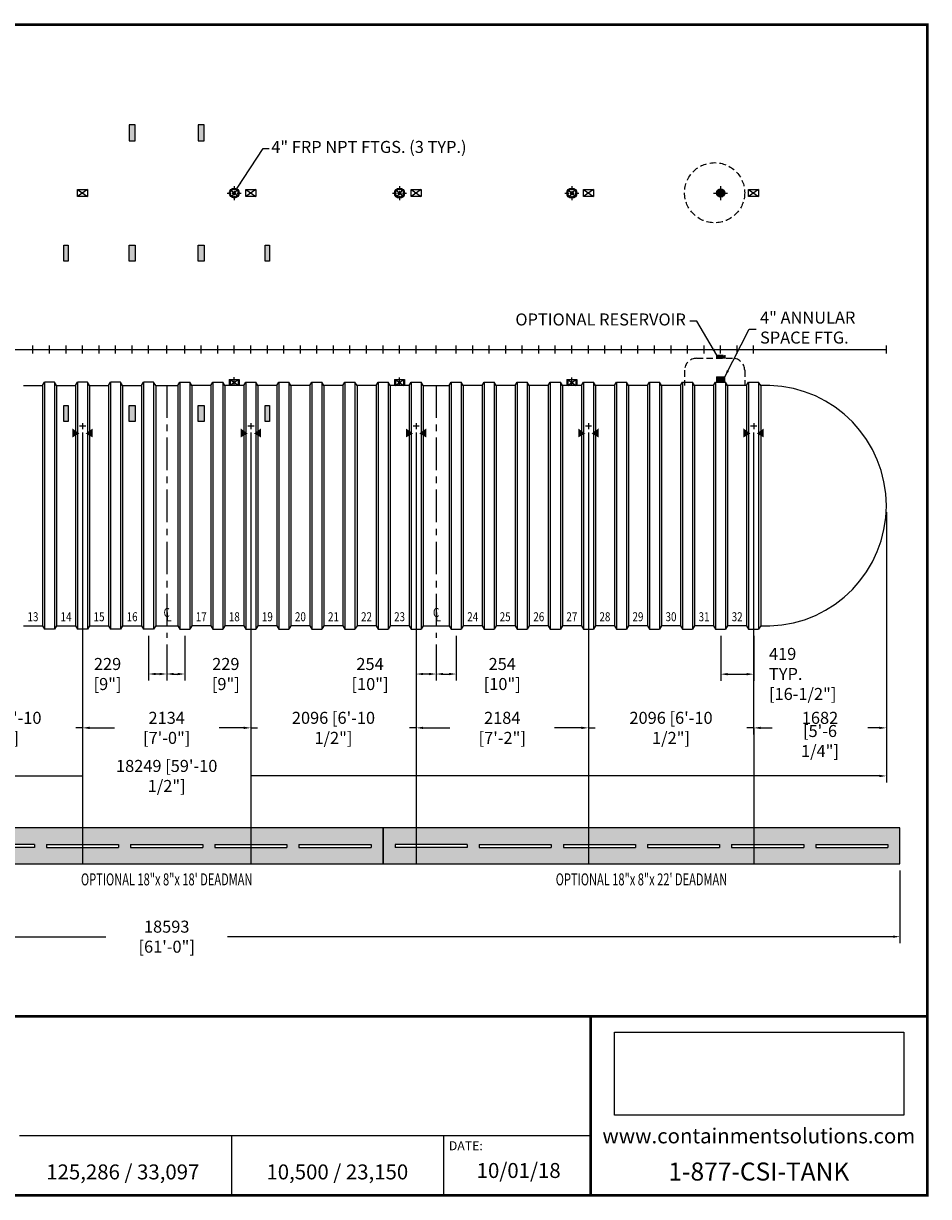
# Model space of a CAD drawing. Extents: x -34 to 768, y -71 to 514.
# Drawn here: x 316 to 768, y -71 to 514 of the extents above; entities that cross this region are included whole.
import ezdxf
from ezdxf.enums import TextEntityAlignment as Align

# ---------------------------------------------------------------- set-up
doc = ezdxf.new("R2010")
doc.units = 0
doc.header["$LTSCALE"] = 13
doc.header["$MEASUREMENT"] = 0
doc.linetypes.add('CENTER', pattern=[2, 1.25, -0.25, 0.25, -0.25])
doc.linetypes.add('HIDDEN', pattern=[0.375, 0.25, -0.125])
doc.layers.get('0').update_dxf_attribs({"linetype": 'CONTINUOUS'})
doc.layers.get('DEFPOINTS').update_dxf_attribs({"linetype": 'CONTINUOUS'})
for name, color, linetype in [('ACCESSORIES', 3, 'CONTINUOUS'), ('BASEDWG', 6, 'CONTINUOUS'), ('BORDER', 2, 'CONTINUOUS'), ('DIM', 2, 'CONTINUOUS'), ('X-DEADMAN', 1, 'CONTINUOUS')]:
    doc.layers.add(name, color=color, linetype=linetype)
doc.styles.add('ROMANS', font='romans', dxfattribs={"width": 0.8})
doc.styles.get("Standard").update_dxf_attribs({"font": 'arial.ttf'})
doc.dimstyles.new('canada', dxfattribs={"dimtxt": 6, "dimasz": 3.5, "dimexe": 3.25, "dimexo": 3.25, "dimgap": 2, "dimtad": 0, "dimtih": 1, "dimtoh": 1, "dimdec": 0, "dimlfac": 25.4, "dimzin": 0, "dimdsep": 46, "dimtxsty": 'ROMANS', "dimcen": 0.125, "dimadec": 0, "dimazin": 0, "dimtfac": 1, "dimtdec": 0, "dimtmove": 2, "dimatfit": 3, "dimfxl": 3, "dimtolj": 1, "dimtzin": 0, "dimarcsym": 0})
doc.dimstyles.new('TANK-1', dxfattribs={"dimtxt": 4, "dimasz": 3, "dimexe": 3, "dimexo": 3, "dimgap": 1, "dimtad": 0, "dimtih": 1, "dimtoh": 1, "dimdec": 3, "dimzin": 3, "dimdsep": 46, "dimlunit": 4, "dimtxsty": 'ROMANS', "dimcen": 6, "dimadec": 0, "dimazin": 0, "dimtfac": 1, "dimtdec": 3, "dimtmove": 2, "dimatfit": 3, "dimfxl": 1, "dimfrac": 2, "dimtolj": 1, "dimtzin": 0, "dimarcsym": 0})
picture_1 = doc.add_image_def('image1.jpg', size_in_pixel=(1256, 360))

# ---------------------------------------------------------------- blocks, each defined once
blk = doc.blocks.new('*D17')
at = {"layer": 'DEFPOINTS', "color": 0, "transparency": 16777216}
for p in [(663.98, 211.61), (680.49, 211.61), (680.49, 189.16)]:
    blk.add_point(p, dxfattribs=at)
at = {"layer": 'DIM', "color": 0, "lineweight": -2, "transparency": 16777216}
for p, q in [((663.98, 208.36), (663.98, 185.91)), ((680.49, 208.36), (680.49, 185.91)), ((667.48, 189.16), (676.99, 189.16))]:
    blk.add_line(p, q, dxfattribs=at)
at = {"layer": 'DIM', "color": 0, "transparency": 16777216}
for points in [[(667.48, 189.74), (667.48, 188.58), (663.98, 189.16)], [(676.99, 189.74), (676.99, 188.58), (680.49, 189.16)]]:
    blk.add_solid(points, dxfattribs=at)
at = {"layer": 'DIM', "color": 0, "transparency": 16777216, "insert": (688.07, 189.28), "char_height": 6, "attachment_point": 4, "style": 'ROMANS'}
blk.add_mtext('\\A1;419 TYP.\\P[16-1/2"]', dxfattribs=at)
blk = doc.blocks.new('op-r41L')
at = {"layer": 'ACCESSORIES'}
h = blk.add_hatch(color=256, dxfattribs=at)
h.paths.add_polyline_path([(0, 80, 0.414214), (-2, 78), (0, 78)])
h.paths.add_polyline_path([(0, 78), (-2, 78, 0.414214), (0, 76)])
h.paths.add_polyline_path([(2, 78), (0, 78), (0, 76, 0.414214)])
h.paths.add_polyline_path([(0, 80), (0, 78), (2, 78, 0.414214)])
at = {"layer": 'ACCESSORIES', "linetype": 'HIDDEN'}
h = blk.add_hatch(color=256, dxfattribs=at)
h.paths.add_polyline_path([(0, -2.97), (-2, -2.97), (-2, -4.47), (0, -4.47)])
h.paths.add_polyline_path([(2, -2.97), (0, -2.97), (0, -4.47), (2, -4.47)])
for p, q in [((-12.04, -4.47), (5.96, -4.47)), ((-18.04, -10.47), (-18.04, -18)), ((11.96, -10.47), (11.96, -18))]:
    blk.add_line(p, q, dxfattribs=at)
blk.add_lwpolyline([(-2, -4.47), (-2, -2.97), (2, -2.97), (2, -4.47)], close=True, dxfattribs=at)
blk.add_circle((-3.04, 78.15), 15, dxfattribs=at)
at = {"layer": 'ACCESSORIES'}
blk.add_circle((0, 78), 2, dxfattribs=at)
at = {"layer": 'ACCESSORIES', "linetype": 'HIDDEN'}
for centre, start, end in [((-12.04, -10.47), 90, 180), ((5.96, -10.47), 0, 90)]:
    blk.add_arc(centre, 6, start, end, dxfattribs=at)
blk = doc.blocks.new('*D22')
at = {"layer": 'DEFPOINTS', "color": 0, "transparency": 16777216}
for p in [(21.42, 94.47), (753.42, 94.47), (21.42, 58.18)]:
    blk.add_point(p, dxfattribs=at)
at = {"layer": 'DIM', "color": 0, "lineweight": -2, "transparency": 16777216}
for p, q in [((21.42, 91.22), (21.42, 54.93)), ((753.42, 91.22), (753.42, 54.93)), ((24.92, 58.18), (357.07, 58.18)), ((749.92, 58.18), (417.76, 58.18))]:
    blk.add_line(p, q, dxfattribs=at)
at = {"layer": 'DIM', "color": 0, "transparency": 16777216}
for points in [[(24.92, 58.77), (24.92, 57.6), (21.42, 58.18)], [(749.92, 58.77), (749.92, 57.6), (753.42, 58.18)]]:
    blk.add_solid(points, dxfattribs=at)
at = {"layer": 'DIM', "color": 0, "transparency": 16777216, "insert": (387.42, 58.18), "char_height": 6, "attachment_point": 5, "style": 'ROMANS'}
blk.add_mtext('\\A1;18593 [61\'-0"]', dxfattribs=at)
blk = doc.blocks.new('X-SWRib')
at = {"layer": 'BASEDWG'}
for p, q in [((-3.5, -17.9375), (-2.5, -16.25)), ((-2.5, -16.25), (-2.5, -139.625)), ((2.5, -16.25), (-2.5, -16.25)), ((2.5, -16.25), (2.5, -139.625)), ((3.5, -17.9375), (2.5, -16.25)), ((-3.5, -17.9375), (-3.5, -137.9375)), ((3.5, -17.9375), (3.5, -137.9375)), ((-3.5, -137.9375), (-2.5, -139.625)), ((2.5, -139.625), (-2.5, -139.625)), ((3.5, -137.9375), (2.5, -139.625))]:
    blk.add_line(p, q, dxfattribs=at)
blk = doc.blocks.new('*X0')
at = {"color": 0}
for p, q in [((689.35, 151.06), (691.26, 152.97)), ((689.35, 151.2), (691.12, 152.97)), ((689.35, 151.33), (690.99, 152.97)), ((689.35, 151.46), (690.86, 152.97)), ((689.35, 151.59), (690.73, 152.97)), ((689.35, 151.73), (690.59, 152.97)), ((689.35, 151.86), (690.46, 152.97)), ((689.35, 151.99), (690.33, 152.97)), ((689.35, 152.12), (690.2, 152.97)), ((689.35, 152.26), (690.06, 152.97)), ((689.35, 152.39), (689.93, 152.97)), ((689.35, 152.52), (689.8, 152.97)), ((689.35, 152.65), (689.66, 152.97)), ((689.35, 152.79), (689.53, 152.97)), ((689.35, 152.92), (689.4, 152.97)), ((691.35, 150.95), (689.35, 152.95)), ((689.35, 150.93), (691.35, 152.93)), ((691.35, 150.82), (689.35, 152.82)), ((689.35, 150.8), (691.35, 152.8)), ((691.35, 150.68), (689.35, 152.68)), ((689.35, 150.67), (691.35, 152.67)), ((691.35, 150.55), (689.35, 152.55)), ((689.35, 150.53), (691.35, 152.53)), ((691.3, 150.47), (689.35, 152.42)), ((691.16, 150.47), (689.35, 152.29)), ((689.42, 150.47), (691.35, 152.4)), ((691.35, 151.08), (689.46, 152.97)), ((689.55, 150.47), (691.35, 152.27)), ((691.35, 151.21), (689.59, 152.97)), ((691.35, 151.35), (689.72, 152.97)), ((691.35, 151.48), (689.86, 152.97)), ((691.35, 151.61), (689.99, 152.97)), ((691.35, 151.74), (690.12, 152.97)), ((691.35, 151.88), (690.25, 152.97)), ((691.35, 152.01), (690.39, 152.97)), ((691.35, 152.14), (690.52, 152.97)), ((691.35, 152.27), (690.65, 152.97)), ((691.35, 152.41), (690.78, 152.97)), ((691.35, 152.54), (690.92, 152.97)), ((691.35, 152.67), (691.05, 152.97)), ((691.35, 152.8), (691.18, 152.97)), ((691.35, 152.94), (691.31, 152.97)), ((691.35, 151.74), (692.58, 152.97)), ((691.35, 151.87), (692.45, 152.97)), ((691.35, 152), (692.32, 152.97)), ((691.35, 152.14), (692.18, 152.97)), ((691.35, 152.27), (692.05, 152.97)), ((691.35, 152.4), (691.92, 152.97)), ((691.35, 152.53), (691.79, 152.97)), ((691.35, 152.67), (691.65, 152.97)), ((691.35, 152.8), (691.52, 152.97)), ((691.35, 152.93), (691.39, 152.97)), ((691.35, 151.61), (692.71, 152.97)), ((691.35, 151.47), (692.85, 152.97)), ((691.35, 151.34), (692.98, 152.97)), ((691.35, 151.21), (693.11, 152.97)), ((691.35, 151.07), (693.24, 152.97)), ((691.35, 150.94), (693.35, 152.94)), ((693.35, 150.94), (691.35, 152.94)), ((691.35, 150.81), (693.35, 152.81)), ((693.35, 150.8), (691.35, 152.8)), ((691.35, 150.68), (693.35, 152.68)), ((693.35, 150.67), (691.35, 152.67)), ((691.35, 150.54), (693.35, 152.54)), ((693.35, 150.54), (691.35, 152.54)), ((693.28, 150.47), (691.35, 152.41)), ((693.15, 150.47), (691.35, 152.27)), ((691.41, 150.47), (693.35, 152.41)), ((693.35, 151.07), (691.45, 152.97)), ((691.54, 150.47), (693.35, 152.28)), ((693.35, 151.2), (691.58, 152.97)), ((693.35, 151.33), (691.71, 152.97)), ((693.35, 151.47), (691.85, 152.97)), ((693.35, 151.6), (691.98, 152.97)), ((693.35, 151.73), (692.11, 152.97)), ((693.35, 151.86), (692.24, 152.97)), ((693.35, 152), (692.38, 152.97)), ((693.35, 152.13), (692.51, 152.97)), ((693.35, 152.26), (692.64, 152.97)), ((693.35, 152.4), (692.77, 152.97)), ((693.35, 152.53), (692.91, 152.97)), ((693.35, 152.66), (693.04, 152.97)), ((693.35, 152.79), (693.17, 152.97)), ((693.35, 152.93), (693.3, 152.97)), ((691.03, 150.47), (689.35, 152.15)), ((690.9, 150.47), (689.35, 152.02)), ((690.77, 150.47), (689.35, 151.89)), ((690.63, 150.47), (689.35, 151.75)), ((690.5, 150.47), (689.35, 151.62)), ((690.37, 150.47), (689.35, 151.49)), ((690.24, 150.47), (689.35, 151.36)), ((690.1, 150.47), (689.35, 151.22)), ((689.97, 150.47), (689.35, 151.09)), ((689.84, 150.47), (689.35, 150.96)), ((689.7, 150.47), (689.35, 150.83)), ((689.57, 150.47), (689.35, 150.69)), ((689.44, 150.47), (689.35, 150.56)), ((689.68, 150.47), (691.35, 152.14)), ((689.82, 150.47), (691.35, 152)), ((689.95, 150.47), (691.35, 151.87)), ((690.08, 150.47), (691.35, 151.74)), ((690.21, 150.47), (691.35, 151.61)), ((690.35, 150.47), (691.35, 151.47)), ((690.48, 150.47), (691.35, 151.34)), ((690.61, 150.47), (691.35, 151.21)), ((690.74, 150.47), (691.35, 151.07)), ((690.88, 150.47), (691.35, 150.94)), ((691.01, 150.47), (691.35, 150.81)), ((691.14, 150.47), (691.35, 150.68)), ((691.27, 150.47), (691.35, 150.54)), ((693.02, 150.47), (691.35, 152.14)), ((692.89, 150.47), (691.35, 152.01)), ((692.75, 150.47), (691.35, 151.88)), ((692.62, 150.47), (691.35, 151.74)), ((692.49, 150.47), (691.35, 151.61)), ((692.36, 150.47), (691.35, 151.48)), ((692.22, 150.47), (691.35, 151.35)), ((692.09, 150.47), (691.35, 151.21)), ((691.96, 150.47), (691.35, 151.08)), ((691.83, 150.47), (691.35, 150.95)), ((691.69, 150.47), (691.35, 150.82)), ((691.56, 150.47), (691.35, 150.68)), ((691.43, 150.47), (691.35, 150.55)), ((691.67, 150.47), (693.35, 152.15)), ((691.81, 150.47), (693.35, 152.01)), ((691.94, 150.47), (693.35, 151.88)), ((692.07, 150.47), (693.35, 151.75)), ((692.2, 150.47), (693.35, 151.62)), ((692.34, 150.47), (693.35, 151.48)), ((692.47, 150.47), (693.35, 151.35)), ((692.6, 150.47), (693.35, 151.22)), ((692.73, 150.47), (693.35, 151.09)), ((692.87, 150.47), (693.35, 150.95)), ((693, 150.47), (693.35, 150.82)), ((693.13, 150.47), (693.35, 150.69)), ((693.26, 150.47), (693.35, 150.56))]:
    blk.add_line(p, q, dxfattribs=at)
blk = doc.blocks.new('4ASFT')
at = {"layer": 'ACCESSORIES', "color": 5, "linetype": 'CENTER'}
for p, q in [((-3.5, 78), (-1.5, 78)), ((-1, 78), (1, 78)), ((0, 81.5), (0, 79.5)), ((0, 81.5), (0, 79.5)), ((0, 79), (0, 77)), ((0, 79), (0, 77)), ((0, 76.5), (0, 74.5)), ((0, 76.5), (0, 74.5)), ((1.5, 78), (3.5, 78))]:
    blk.add_line(p, q, dxfattribs=at)
at = {"layer": 'ACCESSORIES'}
for p, q in [((-2, 78.09), (-0.09, 80)), ((-2, 77.96), (0.04, 80)), ((0.11, 76), (-2, 78.11)), ((-0.02, 76), (-2, 77.98)), ((-1.99, 78.23), (-0.23, 79.99)), ((-1.99, 77.83), (0.17, 79.99)), ((0.23, 76.01), (-1.99, 78.23)), ((-0.16, 76.01), (-1.99, 77.84)), ((-1.98, 77.71), (0.29, 79.98)), ((-0.31, 76.02), (-1.98, 77.69)), ((0.35, 76.03), (-1.97, 78.35)), ((-1.96, 78.39), (-0.39, 79.96)), ((-1.96, 77.6), (0.4, 79.96)), ((0.46, 76.05), (-1.95, 78.46)), ((-0.47, 76.06), (-1.94, 77.53)), ((-1.93, 77.49), (0.51, 79.93)), ((-1.92, 78.57), (-0.57, 79.92)), ((0.56, 76.08), (-1.92, 78.56)), ((-1.9, 77.39), (0.61, 79.9)), ((0.66, 76.11), (-1.89, 78.66)), ((-0.66, 76.11), (-1.89, 77.34)), ((-1.87, 77.29), (0.71, 79.87)), ((0.76, 76.15), (-1.85, 78.76)), ((-1.84, 78.77), (-0.77, 79.84)), ((-1.83, 77.2), (0.8, 79.83)), ((0.85, 76.19), (-1.81, 78.85)), ((-1.79, 77.11), (0.89, 79.79)), ((-0.89, 76.21), (-1.79, 77.11)), ((0.94, 76.24), (-1.76, 78.94)), ((-1.74, 77.02), (0.98, 79.74)), ((1.03, 76.28), (-1.72, 79.03)), ((-1.71, 79.04), (-1.04, 79.71)), ((-1.69, 76.94), (1.06, 79.69)), ((1.11, 76.33), (-1.67, 79.11)), ((-1.64, 76.86), (1.14, 79.64)), ((1.19, 76.39), (-1.61, 79.19)), ((-1.58, 76.78), (1.22, 79.58)), ((-1.26, 76.44), (-1.56, 76.74)), ((1.26, 76.45), (-1.55, 79.26)), ((-1.53, 76.71), (1.29, 79.53)), ((1.33, 76.51), (-1.49, 79.33)), ((-1.46, 76.64), (1.36, 79.46)), ((1.4, 76.57), (-1.43, 79.4)), ((-1.4, 76.57), (1.43, 79.4)), ((1.47, 76.64), (-1.36, 79.47)), ((-1.33, 76.5), (1.5, 79.33)), ((1.53, 76.71), (-1.29, 79.53)), ((-1.26, 76.44), (1.56, 79.26)), ((1.59, 76.78), (-1.22, 79.59)), ((-1.18, 76.39), (1.61, 79.18)), ((1.64, 76.86), (-1.14, 79.64)), ((-1.1, 76.33), (1.67, 79.1)), ((1.7, 76.94), (-1.06, 79.7)), ((-1.02, 76.28), (1.72, 79.02)), ((1.74, 77.02), (-0.98, 79.74)), ((-0.94, 76.23), (1.77, 78.94)), ((1.79, 77.11), (-0.89, 79.79)), ((-0.85, 76.19), (1.81, 78.85)), ((1.83, 77.2), (-0.8, 79.83)), ((-0.76, 76.15), (1.85, 78.76)), ((1.87, 77.29), (-0.71, 79.87)), ((-0.66, 76.11), (1.89, 78.66)), ((1.91, 77.39), (-0.61, 79.91)), ((-0.56, 76.08), (1.92, 78.56)), ((1.94, 77.5), (-0.5, 79.94)), ((-0.46, 76.05), (1.95, 78.46)), ((1.96, 77.6), (-0.4, 79.96)), ((-0.34, 76.03), (1.97, 78.34)), ((1.98, 77.72), (-0.28, 79.98)), ((-0.23, 76.01), (1.99, 78.23)), ((1.99, 77.83), (-0.17, 79.99)), ((-0.11, 76), (2, 78.11)), ((2, 77.96), (-0.04, 80)), ((0.02, 76), (2, 77.98)), ((2, 78.1), (0.1, 80)), ((0.16, 76.01), (1.99, 77.84)), ((1.99, 78.24), (0.24, 79.99)), ((0.31, 76.02), (1.98, 77.69)), ((1.96, 78.4), (0.4, 79.96)), ((0.48, 76.06), (1.94, 77.52)), ((1.92, 78.58), (0.58, 79.92)), ((0.67, 76.11), (1.89, 77.33)), ((1.84, 78.78), (0.78, 79.84)), ((0.9, 76.21), (1.79, 77.1)), ((1.7, 79.06), (1.06, 79.7)), ((1.29, 76.47), (1.53, 76.71)), ((-2, -13.75), (-2, -16.25)), ((-2, -13.75), (2, -13.75)), ((-2, -16.25), (2, -16.25)), ((2, -13.75), (2, -16.25))]:
    blk.add_line(p, q, dxfattribs=at)
blk.add_circle((0, 78), 2, dxfattribs=at)
blk.add_blockref('*X0', (-691.35, -166.72), dxfattribs=at)
blk = doc.blocks.new('HD-SA')
at = {"layer": 'ACCESSORIES'}
for p, q in [((2.5, 79.77), (-2.5, 76.23)), ((-2.5, 79.77), (2.5, 76.23)), ((-2.5, 76.23), (-2.5, 79.77)), ((-2.5, 79.77), (2.5, 79.77)), ((2.5, 76.23), (-2.5, 76.23)), ((2.5, 79.77), (2.5, 76.23))]:
    blk.add_line(p, q, dxfattribs=at)
for points in [[(-1.57, -41.97), (-5.07, -43.97), (-1.57, -41.97), (-5.07, -39.47)], [(1.57, -41.97), (5.07, -43.97), (1.57, -41.97), (5.07, -39.47)]]:
    blk.add_solid(points, dxfattribs=at)
at = {"layer": 'DEFPOINTS'}
for p, q in [((-1.51, -38.2), (1.61, -38.2)), ((0.01, -36.85), (0.01, -39.79))]:
    blk.add_line(p, q, dxfattribs=at)
blk = doc.blocks.new('*D105')
at = {"layer": 'DEFPOINTS', "color": 0, "transparency": 16777216}
for p in [(378.42, 211.55), (387.42, 207.24), (378.42, 189.24)]:
    blk.add_point(p, dxfattribs=at)
at = {"layer": 'DIM', "color": 0, "lineweight": -2, "transparency": 16777216}
for p, q in [((378.42, 208.3), (378.42, 185.99)), ((387.42, 203.99), (387.42, 185.99)), ((383.92, 189.24), (381.92, 189.24))]:
    blk.add_line(p, q, dxfattribs=at)
at = {"layer": 'DIM', "color": 0, "transparency": 16777216}
for points in [[(381.92, 189.82), (381.92, 188.65), (378.42, 189.24)], [(383.92, 189.82), (383.92, 188.65), (387.42, 189.24)]]:
    blk.add_solid(points, dxfattribs=at)
at = {"layer": 'DIM', "color": 0, "transparency": 16777216, "insert": (357.89, 189.24), "char_height": 6, "attachment_point": 5, "style": 'ROMANS'}
blk.add_mtext('\\A1;229 [9"]', dxfattribs=at)
blk = doc.blocks.new('*D106')
at = {"layer": 'DEFPOINTS', "color": 0, "transparency": 16777216}
for p in [(531.92, 211.55), (521.92, 207.24), (531.92, 189.24)]:
    blk.add_point(p, dxfattribs=at)
at = {"layer": 'DIM', "color": 0, "lineweight": -2, "transparency": 16777216}
for p, q in [((531.92, 208.3), (531.92, 185.99)), ((521.92, 203.99), (521.92, 185.99)), ((525.42, 189.24), (528.42, 189.24))]:
    blk.add_line(p, q, dxfattribs=at)
at = {"layer": 'DIM', "color": 0, "transparency": 16777216}
for points in [[(525.42, 189.82), (525.42, 188.65), (521.92, 189.24)], [(528.42, 189.82), (528.42, 188.65), (531.92, 189.24)]]:
    blk.add_solid(points, dxfattribs=at)
at = {"layer": 'DIM', "color": 0, "transparency": 16777216, "insert": (554.91, 189.24), "char_height": 6, "attachment_point": 5, "style": 'ROMANS'}
blk.add_mtext('\\A1;254 [10"]', dxfattribs=at)
blk = doc.blocks.new('*D110')
at = {"layer": 'DEFPOINTS', "color": 0, "transparency": 16777216}
for p in [(262.92, 313.04), (345.42, 313.04), (262.92, 162.37)]:
    blk.add_point(p, dxfattribs=at)
at = {"layer": 'DIM', "color": 0, "lineweight": -2, "transparency": 16777216}
for p, q in [((262.92, 309.79), (262.92, 159.12)), ((345.42, 309.79), (345.42, 159.12)), ((259.42, 162.37), (255.92, 162.37)), ((262.92, 162.37), (266.29, 162.37)), ((345.42, 162.37), (342.06, 162.37)), ((348.92, 162.37), (352.42, 162.37))]:
    blk.add_line(p, q, dxfattribs=at)
at = {"layer": 'DIM', "color": 0, "transparency": 16777216}
for points in [[(259.42, 162.95), (259.42, 161.78), (262.92, 162.37)], [(348.92, 162.95), (348.92, 161.78), (345.42, 162.37)]]:
    blk.add_solid(points, dxfattribs=at)
at = {"layer": 'DIM', "color": 0, "transparency": 16777216, "insert": (304.17, 162.37), "char_height": 6, "attachment_point": 5, "style": 'ROMANS'}
blk.add_mtext('\\A1;2096 [6\'-10 1/2"]', dxfattribs=at)
blk = doc.blocks.new('*D111')
at = {"layer": 'DEFPOINTS', "color": 0, "transparency": 16777216}
for p in [(345.42, 313.04), (429.42, 313.04), (345.42, 162.37)]:
    blk.add_point(p, dxfattribs=at)
at = {"layer": 'DIM', "color": 0, "lineweight": -2, "transparency": 16777216}
for p, q in [((345.42, 309.79), (345.42, 159.12)), ((429.42, 309.79), (429.42, 159.12)), ((348.92, 162.37), (361.31, 162.37)), ((425.92, 162.37), (413.54, 162.37))]:
    blk.add_line(p, q, dxfattribs=at)
at = {"layer": 'DIM', "color": 0, "transparency": 16777216}
for points in [[(348.92, 162.95), (348.92, 161.78), (345.42, 162.37)], [(425.92, 162.95), (425.92, 161.78), (429.42, 162.37)]]:
    blk.add_solid(points, dxfattribs=at)
at = {"layer": 'DIM', "color": 0, "transparency": 16777216, "insert": (387.42, 162.37), "char_height": 6, "attachment_point": 5, "style": 'ROMANS'}
blk.add_mtext('\\A1;2134 [7\'-0"]', dxfattribs=at)
blk = doc.blocks.new('*D112')
at = {"layer": 'DEFPOINTS', "color": 0, "transparency": 16777216}
for p in [(429.42, 313.04), (511.92, 313.04), (429.42, 162.37)]:
    blk.add_point(p, dxfattribs=at)
at = {"layer": 'DIM', "color": 0, "lineweight": -2, "transparency": 16777216}
for p, q in [((429.42, 309.79), (429.42, 159.12)), ((511.92, 309.79), (511.92, 159.12)), ((425.92, 162.37), (422.42, 162.37)), ((429.42, 162.37), (432.79, 162.37)), ((511.92, 162.37), (508.56, 162.37)), ((515.42, 162.37), (518.92, 162.37))]:
    blk.add_line(p, q, dxfattribs=at)
at = {"layer": 'DIM', "color": 0, "transparency": 16777216}
for points in [[(425.92, 162.95), (425.92, 161.78), (429.42, 162.37)], [(515.42, 162.95), (515.42, 161.78), (511.92, 162.37)]]:
    blk.add_solid(points, dxfattribs=at)
at = {"layer": 'DIM', "color": 0, "transparency": 16777216, "insert": (470.67, 162.37), "char_height": 6, "attachment_point": 5, "style": 'ROMANS'}
blk.add_mtext('\\A1;2096 [6\'-10 1/2"]', dxfattribs=at)
blk = doc.blocks.new('*D113')
at = {"layer": 'DEFPOINTS', "color": 0, "transparency": 16777216}
for p in [(511.92, 313.04), (597.92, 313.04), (511.92, 162.37)]:
    blk.add_point(p, dxfattribs=at)
at = {"layer": 'DIM', "color": 0, "lineweight": -2, "transparency": 16777216}
for p, q in [((511.92, 309.79), (511.92, 159.12)), ((597.92, 309.79), (597.92, 159.12)), ((515.42, 162.37), (528.81, 162.37)), ((594.42, 162.37), (581.04, 162.37))]:
    blk.add_line(p, q, dxfattribs=at)
at = {"layer": 'DIM', "color": 0, "transparency": 16777216}
for points in [[(515.42, 162.95), (515.42, 161.78), (511.92, 162.37)], [(594.42, 162.95), (594.42, 161.78), (597.92, 162.37)]]:
    blk.add_solid(points, dxfattribs=at)
at = {"layer": 'DIM', "color": 0, "transparency": 16777216, "insert": (554.92, 162.37), "char_height": 6, "attachment_point": 5, "style": 'ROMANS'}
blk.add_mtext('\\A1;2184 [7\'-2"]', dxfattribs=at)
blk = doc.blocks.new('*D114')
at = {"layer": 'DEFPOINTS', "color": 0, "transparency": 16777216}
for p in [(597.92, 313.04), (680.42, 313.04), (597.92, 162.37)]:
    blk.add_point(p, dxfattribs=at)
at = {"layer": 'DIM', "color": 0, "lineweight": -2, "transparency": 16777216}
for p, q in [((597.92, 309.79), (597.92, 159.12)), ((680.42, 309.79), (680.42, 159.12)), ((594.42, 162.37), (590.92, 162.37)), ((597.92, 162.37), (601.29, 162.37)), ((680.42, 162.37), (677.06, 162.37)), ((683.92, 162.37), (687.42, 162.37))]:
    blk.add_line(p, q, dxfattribs=at)
at = {"layer": 'DIM', "color": 0, "transparency": 16777216}
for points in [[(594.42, 162.95), (594.42, 161.78), (597.92, 162.37)], [(683.92, 162.95), (683.92, 161.78), (680.42, 162.37)]]:
    blk.add_solid(points, dxfattribs=at)
at = {"layer": 'DIM', "color": 0, "transparency": 16777216, "insert": (639.17, 162.37), "char_height": 6, "attachment_point": 5, "style": 'ROMANS'}
blk.add_mtext('\\A1;2096 [6\'-10 1/2"]', dxfattribs=at)
blk = doc.blocks.new('*D115')
at = {"layer": 'DEFPOINTS', "color": 0, "transparency": 16777216}
for p in [(680.42, 313.04), (746.65, 273.24), (746.65, 162.37)]:
    blk.add_point(p, dxfattribs=at)
at = {"layer": 'DIM', "color": 0, "lineweight": -2, "transparency": 16777216}
for p, q in [((680.42, 309.79), (680.42, 159.12)), ((746.65, 269.99), (746.65, 159.12)), ((683.92, 162.37), (689.59, 162.37)), ((743.15, 162.37), (737.48, 162.37))]:
    blk.add_line(p, q, dxfattribs=at)
at = {"layer": 'DIM', "color": 0, "transparency": 16777216}
for points in [[(683.92, 162.95), (683.92, 161.78), (680.42, 162.37)], [(743.15, 162.95), (743.15, 161.78), (746.65, 162.37)]]:
    blk.add_solid(points, dxfattribs=at)
at = {"layer": 'DIM', "color": 0, "transparency": 16777216, "char_height": 6, "attachment_point": 5, "style": 'ROMANS'}
for s, insert in [('\\A1;1682', (713.54, 167.37)), ('\\A1;[5\'-6 1/4"]', (713.54, 155.8))]:
    blk.add_mtext(s, dxfattribs=dict(at, insert=insert))
blk = doc.blocks.new('*D116')
at = {"layer": 'DEFPOINTS', "color": 0, "transparency": 16777216}
for p in [(746.65, 273.24), (28.19, 264.24), (28.19, 138.37)]:
    blk.add_point(p, dxfattribs=at)
at = {"layer": 'DIM', "color": 0, "lineweight": -2, "transparency": 16777216}
for p, q in [((746.65, 269.99), (746.65, 135.12)), ((28.19, 260.99), (28.19, 135.12)), ((31.69, 138.37), (345.3, 138.37)), ((743.15, 138.37), (429.53, 138.37))]:
    blk.add_line(p, q, dxfattribs=at)
at = {"layer": 'DIM', "color": 0, "transparency": 16777216}
for points in [[(31.69, 138.95), (31.69, 137.78), (28.19, 138.37)], [(743.15, 138.95), (743.15, 137.78), (746.65, 138.37)]]:
    blk.add_solid(points, dxfattribs=at)
at = {"layer": 'DIM', "color": 0, "transparency": 16777216, "insert": (387.42, 138.37), "char_height": 6, "attachment_point": 5, "style": 'ROMANS'}
blk.add_mtext('\\A1;18249 [59\'-10 1/2"]', dxfattribs=at)
blk = doc.blocks.new('13sm-hd2')
at = {"layer": 'ACCESSORIES'}
for points in [[(1.5, 112), (-1.5, 112), (-1.5, 104), (1.5, 104)], [(1.5, 52), (-1.5, 52), (-1.5, 44), (1.5, 44)], [(1.5, -28), (-1.5, -28), (-1.5, -36), (1.5, -36)]]:
    blk.add_hatch(color=256, dxfattribs=at).paths.add_polyline_path(points)
for points in [[(-1.5, 104), (1.5, 104), (1.5, 112), (-1.5, 112)], [(-1.5, 52), (1.5, 52), (1.5, 44), (-1.5, 44)], [(-1.5, -28), (1.5, -28), (1.5, -36), (-1.5, -36)]]:
    blk.add_lwpolyline(points, close=True, dxfattribs=at)
blk = doc.blocks.new('13sm-hd')
at = {"layer": 'ACCESSORIES'}
h = blk.add_hatch(color=256, dxfattribs=at)
h.paths.add_polyline_path([(1.125, 52), (0, 52), (0, 44), (1.125, 44)])
h.paths.add_polyline_path([(0, 52), (-1.125, 52), (-1.125, 44), (0, 44)])
h = blk.add_hatch(color=256, dxfattribs=at)
h.paths.add_polyline_path([(1.125, -28), (0, -28), (0, -36), (1.125, -36)])
h.paths.add_polyline_path([(0, -28), (-1.125, -28), (-1.125, -36), (0, -36)])
for points in [[(-1.125, 52), (1.125, 52), (1.125, 44), (-1.125, 44)], [(-1.125, -28), (1.125, -28), (1.125, -36), (-1.125, -36)]]:
    blk.add_lwpolyline(points, close=True, dxfattribs=at)
blk = doc.blocks.new('X-18')
at = {"layer": 'X-DEADMAN'}
for p, q in [((108, 0), (-108, 0)), ((-108, 0), (-108, -18)), ((108, -18), (108, 0)), ((-66, -8.25), (-102, -8.25)), ((-102, -8.25), (-102, -9.75)), ((-66, -9.75), (-102, -9.75)), ((-66, -8.25), (-66, -9.75)), ((-60, -8.25), (-24, -8.25)), ((-60, -8.25), (-60, -9.75)), ((-60, -9.75), (-24, -9.75)), ((-24, -8.25), (-24, -9.75)), ((-18, -8.25), (18, -8.25)), ((-18, -8.25), (-18, -9.75)), ((-18, -9.75), (18, -9.75)), ((18, -8.25), (18, -9.75)), ((24, -8.25), (60, -8.25)), ((24, -8.25), (24, -9.75)), ((24, -9.75), (60, -9.75)), ((60, -8.25), (60, -9.75)), ((66, -8.25), (102, -8.25)), ((66, -8.25), (66, -9.75)), ((66, -9.75), (102, -9.75)), ((102, -8.25), (102, -9.75)), ((-108, -18), (108, -18))]:
    blk.add_line(p, q, dxfattribs=at)
blk = doc.blocks.new('X-22')
at = {"layer": 'X-DEADMAN'}
for p, q in [((129, 0), (-129, 0)), ((-129, 0), (-129, -18)), ((129, -18), (129, 0)), ((-87, -8.25), (-123, -8.25)), ((-123, -8.25), (-123, -9.75)), ((-87, -9.75), (-123, -9.75)), ((-87, -8.25), (-87, -9.75)), ((-81, -8.25), (-45, -8.25)), ((-81, -8.25), (-81, -9.75)), ((-81, -9.75), (-45, -9.75)), ((-45, -8.25), (-45, -9.75)), ((-39, -8.25), (-3, -8.25)), ((-39, -8.25), (-39, -9.75)), ((-39, -9.75), (-3, -9.75)), ((-3, -8.25), (-3, -9.75)), ((3, -8.25), (39, -8.25)), ((3, -8.25), (3, -9.75)), ((3, -9.75), (39, -9.75)), ((39, -8.25), (39, -9.75)), ((45, -8.25), (81, -8.25)), ((45, -8.25), (45, -9.75)), ((45, -9.75), (81, -9.75)), ((81, -8.25), (81, -9.75)), ((87, -8.25), (123, -8.25)), ((87, -8.25), (87, -9.75)), ((87, -9.75), (123, -9.75)), ((123, -8.25), (123, -9.75)), ((-129, -18), (129, -18))]:
    blk.add_line(p, q, dxfattribs=at)
blk = doc.blocks.new('*D118')
at = {"layer": 'DEFPOINTS', "color": 0, "transparency": 16777216}
for p in [(396.42, 211.55), (387.42, 207.24), (396.42, 189.24)]:
    blk.add_point(p, dxfattribs=at)
at = {"layer": 'DIM', "color": 0, "lineweight": -2, "transparency": 16777216}
for p, q in [((396.42, 208.3), (396.42, 185.99)), ((387.42, 203.99), (387.42, 185.99)), ((390.92, 189.24), (392.92, 189.24))]:
    blk.add_line(p, q, dxfattribs=at)
at = {"layer": 'DIM', "color": 0, "transparency": 16777216}
for points in [[(390.92, 189.82), (390.92, 188.65), (387.42, 189.24)], [(392.92, 189.82), (392.92, 188.65), (396.42, 189.24)]]:
    blk.add_solid(points, dxfattribs=at)
at = {"layer": 'DIM', "color": 0, "transparency": 16777216, "insert": (416.94, 189.24), "char_height": 6, "attachment_point": 5, "style": 'ROMANS'}
blk.add_mtext('\\A1;229 [9"]', dxfattribs=at)
blk = doc.blocks.new('*D119')
at = {"layer": 'DEFPOINTS', "color": 0, "transparency": 16777216}
for p in [(511.92, 211.55), (521.92, 207.24), (511.92, 189.24)]:
    blk.add_point(p, dxfattribs=at)
at = {"layer": 'DIM', "color": 0, "lineweight": -2, "transparency": 16777216}
for p, q in [((511.92, 208.3), (511.92, 185.99)), ((521.92, 203.99), (521.92, 185.99)), ((518.42, 189.24), (515.42, 189.24))]:
    blk.add_line(p, q, dxfattribs=at)
at = {"layer": 'DIM', "color": 0, "transparency": 16777216}
for points in [[(515.42, 189.82), (515.42, 188.65), (511.92, 189.24)], [(518.42, 189.82), (518.42, 188.65), (521.92, 189.24)]]:
    blk.add_solid(points, dxfattribs=at)
at = {"layer": 'DIM', "color": 0, "transparency": 16777216, "insert": (488.92, 189.24), "char_height": 6, "attachment_point": 5, "style": 'ROMANS'}
blk.add_mtext('\\A1;254 [10"]', dxfattribs=at)
blk = doc.blocks.new('4NPT-FRP')
at = {"layer": 'ACCESSORIES', "color": 5, "linetype": 'CENTER'}
for p, q in [((-3.5, 78), (-1.5, 78)), ((-1, 78), (1, 78)), ((0, 81.5), (0, 79.5)), ((0, 79), (0, 77)), ((0, 76.5), (0, 74.5)), ((1.5, 78), (3.5, 78)), ((0, -18), (0, -13.91))]:
    blk.add_line(p, q, dxfattribs=at)
at = {"layer": 'ACCESSORIES'}
for p, q in [((-1.56, 79.25), (1.56, 76.75)), ((1.25, 79.56), (-1.25, 76.44)), ((-2.5, -15), (-2.5, -18)), ((-2.5, -15), (2.5, -15)), ((-2, -15), (-2, -18)), ((-2, -17.94), (2, -15)), ((-2, -15), (2, -17.94)), ((2, -15), (2, -18)), ((2.5, -15), (2.5, -18))]:
    blk.add_line(p, q, dxfattribs=at)
for radius in [2.5, 2]:
    blk.add_circle((0, 78), radius, dxfattribs=at)

msp = doc.modelspace()

# ---------------------------------------------------------------- hatches: boundary and pattern name
at = {"layer": 'DIM'}
h = msp.add_hatch(color=254, dxfattribs=at)
h.paths.add_polyline_path([(94.424, 102.725), (69.416, 102.725), (69.416, 104.225), (94.424, 104.225), (94.424, 112.475), (21.416, 112.475), (21.416, 94.475), (94.424, 94.475)])
h.paths.add_polyline_path([(27.416, 102.725), (27.416, 104.225), (63.416, 104.225), (63.416, 102.725)], flags=16)
h.paths.add_polyline_path([(176.924, 102.725), (153.416, 102.725), (153.416, 104.225), (176.924, 104.225), (176.924, 112.475), (94.424, 112.475), (94.424, 104.225), (105.416, 104.225), (105.416, 102.725), (94.424, 102.725), (94.424, 94.475), (176.924, 94.475)])
h.paths.add_polyline_path([(111.416, 102.725), (111.416, 104.225), (147.416, 104.225), (147.416, 102.725)], flags=16)
h.paths.add_polyline_path([(262.924, 102.725), (237.416, 102.725), (237.416, 104.225), (262.924, 104.225), (262.924, 112.475), (176.924, 112.475), (176.924, 104.225), (189.416, 104.225), (189.416, 102.725), (176.924, 102.725), (176.924, 94.475), (262.924, 94.475)])
h.paths.add_polyline_path([(195.416, 102.725), (195.416, 104.225), (231.416, 104.225), (231.416, 102.725)], flags=16)
h.paths.add_polyline_path([(279.416, 112.475), (262.924, 112.475), (262.924, 104.225), (273.416, 104.225), (273.416, 102.725), (262.924, 102.725), (262.924, 94.475), (279.416, 94.475)])
h.paths.add_polyline_path([(345.424, 102.725), (327.416, 102.725), (327.416, 104.225), (345.424, 104.225), (345.424, 112.475), (279.416, 112.475), (279.416, 94.475), (345.424, 94.475)])
h.paths.add_polyline_path([(285.416, 102.725), (285.416, 104.225), (321.416, 104.225), (321.416, 102.725)], flags=16)
h.paths.add_polyline_path([(429.424, 102.725), (411.416, 102.725), (411.416, 104.225), (429.424, 104.225), (429.424, 112.475), (345.424, 112.475), (345.424, 104.225), (363.416, 104.225), (363.416, 102.725), (345.424, 102.725), (345.424, 94.475), (429.424, 94.475)])
h.paths.add_polyline_path([(369.416, 102.725), (369.416, 104.225), (405.416, 104.225), (405.416, 102.725)], flags=16)
h.paths.add_polyline_path([(495.416, 112.475), (429.424, 112.475), (429.424, 104.225), (447.416, 104.225), (447.416, 102.725), (429.424, 102.725), (429.424, 94.475), (495.416, 94.475)])
h.paths.add_polyline_path([(453.416, 102.725), (453.416, 104.225), (489.416, 104.225), (489.416, 102.725)], flags=16)
h.paths.add_polyline_path([(511.924, 102.725), (501.416, 102.725), (501.416, 104.225), (511.924, 104.225), (511.924, 112.475), (495.416, 112.475), (495.416, 94.475), (511.924, 94.475)])
h.paths.add_polyline_path([(597.924, 102.725), (585.416, 102.725), (585.416, 104.225), (597.924, 104.225), (597.924, 112.475), (511.924, 112.475), (511.924, 104.225), (537.416, 104.225), (537.416, 102.725), (511.924, 102.725), (511.924, 94.475), (597.924, 94.475)])
h.paths.add_polyline_path([(543.416, 102.725), (543.416, 104.225), (579.416, 104.225), (579.416, 102.725)], flags=16)
h.paths.add_polyline_path([(680.424, 102.725), (669.416, 102.725), (669.416, 104.225), (680.424, 104.225), (680.424, 112.475), (597.924, 112.475), (597.924, 104.225), (621.416, 104.225), (621.416, 102.725), (597.924, 102.725), (597.924, 94.475), (680.424, 94.475)])
h.paths.add_polyline_path([(627.416, 102.725), (627.416, 104.225), (663.416, 104.225), (663.416, 102.725)], flags=16)
h.paths.add_polyline_path([(753.416, 112.475), (680.424, 112.475), (680.424, 104.225), (705.416, 104.225), (705.416, 102.725), (680.424, 102.725), (680.424, 94.475), (753.416, 94.475)])
h.paths.add_polyline_path([(711.416, 102.725), (711.416, 104.225), (747.416, 104.225), (747.416, 102.725)], flags=16)

# ---------------------------------------------------------------- linework, layer by layer
at = {"layer": 'BASEDWG'}
for p, q in [((315.916, 333.236), (325.416, 333.236)), ((332.416, 333.236), (341.916, 333.236)), ((348.916, 333.236), (358.416, 333.236)), ((365.416, 333.236), (374.916, 333.236)), ((381.916, 333.236), (392.916, 333.236)), ((409.416, 333.236), (399.916, 333.236)), ((425.916, 333.236), (416.416, 333.236)), ((442.416, 333.236), (432.916, 333.236)), ((458.916, 333.236), (449.416, 333.236)), ((475.416, 333.236), (465.916, 333.236)), ((491.916, 333.236), (482.416, 333.236)), ((508.416, 333.236), (498.916, 333.236)), ((515.416, 333.236), (528.416, 333.236)), ((544.916, 333.236), (535.416, 333.236)), ((561.416, 333.236), (551.916, 333.236)), ((577.916, 333.236), (568.416, 333.236)), ((594.416, 333.236), (584.916, 333.236)), ((610.916, 333.236), (601.416, 333.236)), ((627.416, 333.236), (617.916, 333.236)), ((643.916, 333.236), (634.416, 333.236)), ((660.416, 333.236), (650.916, 333.236)), ((676.916, 333.236), (667.416, 333.236)), ((315.916, 213.236), (325.416, 213.236)), ((332.416, 213.236), (341.916, 213.236)), ((348.916, 213.236), (358.416, 213.236)), ((365.416, 213.236), (374.916, 213.236)), ((381.916, 213.236), (392.916, 213.236)), ((409.416, 213.236), (399.916, 213.236)), ((425.916, 213.236), (416.416, 213.236)), ((442.416, 213.236), (432.916, 213.236)), ((458.916, 213.236), (449.416, 213.236)), ((475.416, 213.236), (465.916, 213.236)), ((491.916, 213.236), (482.416, 213.236)), ((508.416, 213.236), (498.916, 213.236)), ((515.416, 213.236), (528.416, 213.236)), ((544.916, 213.236), (535.416, 213.236)), ((561.416, 213.236), (551.916, 213.236)), ((577.916, 213.236), (568.416, 213.236)), ((594.416, 213.236), (584.916, 213.236)), ((610.916, 213.236), (601.416, 213.236)), ((627.416, 213.236), (617.916, 213.236)), ((643.916, 213.236), (634.416, 213.236)), ((660.416, 213.236), (650.916, 213.236)), ((676.916, 213.236), (667.416, 213.236))]:
    msp.add_line(p, q, dxfattribs=at)
at = {"layer": 'BASEDWG', "color": 5, "linetype": 'CENTER'}
for p, q in [((387.416, 333.236), (387.416, 207.236)), ((521.916, 333.236), (521.916, 207.236))]:
    msp.add_line(p, q, dxfattribs=at)
at = {"layer": 'BASEDWG'}
msp.add_lwpolyline([(683.916, 213.236), (688.433, 213.236, 0.9702331), (688.433, 333.236), (683.916, 333.236)], format="xyb", dxfattribs=at)
at = {"layer": 'BORDER'}
for p, q in [((313.931, -40.95), (599.113, -40.95)), ((419.785, -40.95), (419.785, -70.826))]:
    msp.add_line(p, q, dxfattribs=at)
at = {"layer": 'BORDER', "const_width": 1.31}
msp.add_lwpolyline([(767.063, -70.826), (-32.586, -70.826), (-32.586, 513.187), (767.063, 513.187)], close=True, dxfattribs=at)
at = {"layer": 'BORDER', "const_width": 1.311}
for points in [[(767.063, 18.443), (-32.854, 18.443)], [(599.113, 18.443), (599.113, -70.826)]]:
    msp.add_lwpolyline(points, dxfattribs=at)
at = {"layer": 'DEFPOINTS'}
for p, q in [((28.165, 351.236), (746.668, 351.236)), ((320.666, 349.174), (320.666, 353.174)), ((328.916, 349.174), (328.916, 353.174)), ((337.166, 349.174), (337.166, 353.174)), ((345.416, 349.174), (345.416, 353.174)), ((353.666, 349.174), (353.666, 353.174)), ((361.916, 349.174), (361.916, 353.174)), ((370.166, 349.174), (370.166, 353.174)), ((378.416, 349.174), (378.416, 353.174)), ((387.416, 349.174), (387.416, 353.174)), ((396.416, 349.174), (396.416, 353.174)), ((404.666, 349.174), (404.666, 353.174)), ((412.916, 349.174), (412.916, 353.174)), ((421.166, 349.174), (421.166, 353.174)), ((429.416, 349.174), (429.416, 353.174)), ((437.666, 349.174), (437.666, 353.174)), ((445.916, 349.174), (445.916, 353.174)), ((454.166, 349.174), (454.166, 353.174)), ((462.416, 349.174), (462.416, 353.174)), ((470.666, 349.174), (470.666, 353.174)), ((478.916, 349.174), (478.916, 353.174)), ((487.166, 349.174), (487.166, 353.174)), ((495.416, 349.174), (495.416, 353.174)), ((503.666, 349.174), (503.666, 353.174)), ((511.916, 349.174), (511.916, 353.174)), ((511.916, 349.174), (511.916, 353.174)), ((521.916, 349.174), (521.916, 353.174)), ((531.916, 349.174), (531.916, 353.174)), ((540.166, 349.174), (540.166, 353.174)), ((548.416, 349.174), (548.416, 353.174)), ((556.666, 349.174), (556.666, 353.174)), ((564.916, 349.174), (564.916, 353.174)), ((573.166, 349.174), (573.166, 353.174)), ((581.416, 349.174), (581.416, 353.174)), ((589.666, 349.174), (589.666, 353.174)), ((597.916, 349.174), (597.916, 353.174)), ((606.166, 349.174), (606.166, 353.174)), ((614.416, 349.174), (614.416, 353.174)), ((622.666, 349.174), (622.666, 353.174)), ((630.916, 349.174), (630.916, 353.174)), ((639.166, 349.174), (639.166, 353.174)), ((647.416, 349.174), (647.416, 353.174)), ((655.666, 349.174), (655.666, 353.174)), ((663.916, 349.174), (663.916, 353.174)), ((672.166, 349.174), (672.166, 353.174)), ((680.416, 349.174), (680.416, 353.174)), ((746.668, 349.174), (746.668, 353.174))]:
    msp.add_line(p, q, dxfattribs=at)
at = {"layer": 'DIM'}
msp.add_line((525.639, -40.95), (525.639, -70.826), dxfattribs=at)
at = {"layer": 'X-DEADMAN'}
for p, q in [((345.424, 162.367), (345.424, 94.475)), ((429.424, 162.367), (429.424, 94.475)), ((511.924, 162.367), (511.924, 94.475)), ((597.924, 162.367), (597.924, 94.475)), ((680.424, 162.367), (680.424, 94.475))]:
    msp.add_line(p, q, dxfattribs=at)

# ---------------------------------------------------------------- block references
at = {"layer": 'ACCESSORIES'}
for name, p in [('13sm-hd2', (370.166, 351.236)), ('13sm-hd2', (404.666, 351.236)), ('op-r41L', (663.979, 351.236)), ('HD-SA', (345.416, 351.236)), ('HD-SA', (429.416, 351.236)), ('HD-SA', (511.916, 351.236)), ('HD-SA', (597.916, 351.236)), ('4ASFT', (663.916, 351.236)), ('HD-SA', (680.416, 351.236)), ('13sm-hd', (337.166, 351.236)), ('13sm-hd', (437.666, 351.236)), ('X-SWRib', (328.916, 351.174)), ('X-SWRib', (345.416, 351.174)), ('X-SWRib', (361.916, 351.174)), ('X-SWRib', (378.416, 351.174))]:
    msp.add_blockref(name, p, dxfattribs=at)
at = {"layer": 'ACCESSORIES', "xscale": -1}
for p in [(396.416, 351.174), (412.916, 351.174), (429.416, 351.174), (445.916, 351.174), (462.416, 351.174), (478.916, 351.174), (495.416, 351.174), (511.916, 351.174), (531.916, 351.174), (548.416, 351.174), (564.916, 351.174), (581.416, 351.174), (597.916, 351.174), (614.416, 351.174), (630.916, 351.174), (647.416, 351.174), (663.916, 351.174), (680.416, 351.174)]:
    msp.add_blockref('X-SWRib', p, dxfattribs=at)
at = {"layer": 'BORDER'}
for p in [(421.166, 351.236), (503.666, 351.174), (589.666, 351.174)]:
    msp.add_blockref('4NPT-FRP', p, dxfattribs=at)
at = {"layer": 'X-DEADMAN'}
for name, p in [('X-18', (387.416, 112.475)), ('X-22', (624.416, 112.475))]:
    msp.add_blockref(name, p, dxfattribs=at)

# ---------------------------------------------------------------- texts
at = {"layer": 'BASEDWG', "style": 'ROMANS', "width": 0.8}
for s, p in [('13', (320.666, 217.236)), ('14', (337.166, 217.236)), ('15', (353.666, 217.236)), ('16', (370.166, 217.236)), ('C', (387.416, 219.361)), ('L', (388.483, 217.236)), ('17', (404.666, 217.236)), ('18', (421.166, 217.236)), ('19', (437.666, 217.236)), ('20', (454.166, 217.236)), ('21', (470.666, 217.236)), ('22', (487.166, 217.236)), ('23', (503.666, 217.236)), ('C', (521.916, 219.361)), ('L', (522.983, 217.236)), ('24', (540.166, 217.236)), ('25', (556.383, 217.236)), ('26', (573.166, 217.236)), ('27', (589.666, 217.236)), ('28', (606.166, 217.236)), ('29', (622.666, 217.236)), ('30', (639.166, 217.236)), ('31', (655.666, 217.236)), ('32', (672.166, 217.236))]:
    msp.add_text(s, height=4.5, dxfattribs=at).set_placement(p, align=Align.MIDDLE)
at = {"layer": 'BORDER'}
for s, height, p in [('www.containmentsolutions.com', 7.46911, (682.98, -42.178)), ('125,286 / 33,097', 7.46911, (365.512, -60.16)), ('10/01/18', 7.4697, (563.118, -59.455)), ('1-877-CSI-TANK', 8.988, (682.98, -60.173))]:
    msp.add_text(s, height=height, dxfattribs=at).set_placement(p, align=Align.MIDDLE)
msp.add_text('DATE:', height=4.4939, dxfattribs=at).set_placement((528.28, -43.89), align=Align.TOP_LEFT)
at = {"layer": 'BORDER', "color": 4}
msp.add_text('10,500 / 23,150', height=7.46911, dxfattribs=at).set_placement((472.587, -60.16), align=Align.MIDDLE)
at = {"layer": 'DIM', "char_height": 6, "style": 'ROMANS'}
for s, insert, attachment_point in [('4" FRP NPT FTGS. (3 TYP.)', (439.611, 451.449), 4), ('OPTIONAL RESERVOIR', (646.574, 365.361), 6), ('4" ANNULAR\\PSPACE FTG.', (683.6, 361.334), 4)]:
    msp.add_mtext(s, dxfattribs=dict(at, insert=insert, attachment_point=attachment_point))
at = {"layer": 'X-DEADMAN', "style": 'ROMANS', "width": 0.675}
for s, p in [('OPTIONAL 18"x 8"x 18\' DEADMAN', (387.416, 85.994)), ('OPTIONAL 18"x 8"x 22\' DEADMAN', (624.416, 85.994))]:
    msp.add_text(s, height=6, dxfattribs=at).set_placement(p, align=Align.MIDDLE)

# ---------------------------------------------------------------- dimensions: what is measured, and where the dimension line sits
at = {"layer": 'DIM'}
for base, p1, p2, picture, middle in [((262.923694215, 162.366706351), (345.423694215, 313.041084027), (262.923694215, 313.041084027), '*D110', (304.173694215, 162.366706351)), ((345.424, 162.367), (429.424, 313.041), (345.424, 313.041), '*D111', (387.424, 162.367)), ((429.423694215, 162.366706351), (511.923694215, 313.041084027), (429.423694215, 313.041084027), '*D112', (470.673694215, 162.366706351)), ((511.924, 162.367), (597.924, 313.041), (511.924, 313.041), '*D113', (554.924, 162.367)), ((597.923694215, 162.366706351), (680.423694215, 313.041084027), (597.923694215, 313.041084027), '*D114', (639.173694215, 162.366706351)), ((28.185, 138.367), (746.647, 273.236), (28.185, 264.236), '*D116', (387.416, 138.367)), ((21.416, 58.183), (753.416, 94.475), (21.416, 94.475), '*D22', (387.416, 58.183))]:
    dim = msp.add_linear_dim(base=base, p1=p1, p2=p2, dimstyle='canada', dxfattribs=at)
    dim.commit()
    dim.dimension.update_dxf_attribs({"geometry": picture, "text_midpoint": middle})
dim = msp.add_linear_dim(base=(746.647, 162.367), p1=(680.424, 313.041), p2=(746.647, 273.236), dimstyle='canada', override={"dimpost": '\\X'}, dxfattribs=at)
dim.commit()
dim.dimension.update_dxf_attribs({"geometry": '*D115', "text_midpoint": (713.535, 162.367)})
dim = msp.add_linear_dim(base=(378.416, 189.236), p1=(387.416, 207.236), p2=(378.416, 211.549), dimstyle='canada', override={"dimgap": 1}, dxfattribs=at)
dim.commit()
dim.dimension.update_dxf_attribs({"geometry": '*D105', "text_midpoint": (357.893, 189.239), "dimtype": 160})
for base, p1, p2, angle, picture, middle in [((396.416, 189.236), (387.416, 207.236), (396.416, 211.549), 180, '*D118', (416.939, 189.239)), ((511.916, 189.236), (521.916, 207.236), (511.916, 211.549), 0, '*D119', (488.918, 189.239)), ((531.916, 189.236), (521.916, 207.236), (531.916, 211.549), 180, '*D106', (554.915, 189.239))]:
    dim = msp.add_linear_dim(base=base, p1=p1, p2=p2, angle=angle, dimstyle='canada', override={"dimgap": 1}, dxfattribs=at)
    dim.commit()
    dim.dimension.update_dxf_attribs({"geometry": picture, "text_midpoint": middle, "dimtype": 160})
dim = msp.add_linear_dim(base=(680.486, 189.16), p1=(663.979, 211.611), p2=(680.486, 211.611), text='419 TYP.\\P[16-1/2"]', dimstyle='canada', dxfattribs=at)
dim.commit()
dim.dimension.update_dxf_attribs({"geometry": '*D17', "text_midpoint": (706.47, 189.277), "dimtype": 160})

# ---------------------------------------------------------------- referenced raster images: frames only (the image files are external)
at = {"layer": 'ACCESSORIES'}
image = msp.add_image(picture_1, insert=(610.875, -30.941), size_in_units=(144.44, 41.4), dxfattribs=at)
image.dxf.flags = 7

# ---------------------------------------------------------------- leaders
at = {"layer": 'DIM', "annotation_type": 0, "has_hookline": 1, "hookline_direction": 0, "text_width": 102.629}
msp.add_leader([(422.629, 431.736), (435.611, 451.449), (438.611, 451.449)], dimstyle='TANK-1', override={"dimzin": 3, "dimtdec": 4}, dxfattribs=at)
at = {"layer": 'DIM', "annotation_type": 0, "has_hookline": 1}
for points, hookline_direction in [([(661.979, 348.266), (652.074, 365.361), (648.574, 365.361)], 1), ([(665.979, 337.486), (678.1, 361.334), (681.6, 361.334)], 0)]:
    msp.add_leader(points, dimstyle='canada', dxfattribs=dict(at, hookline_direction=hookline_direction))

doc.saveas('drawing.dxf')
